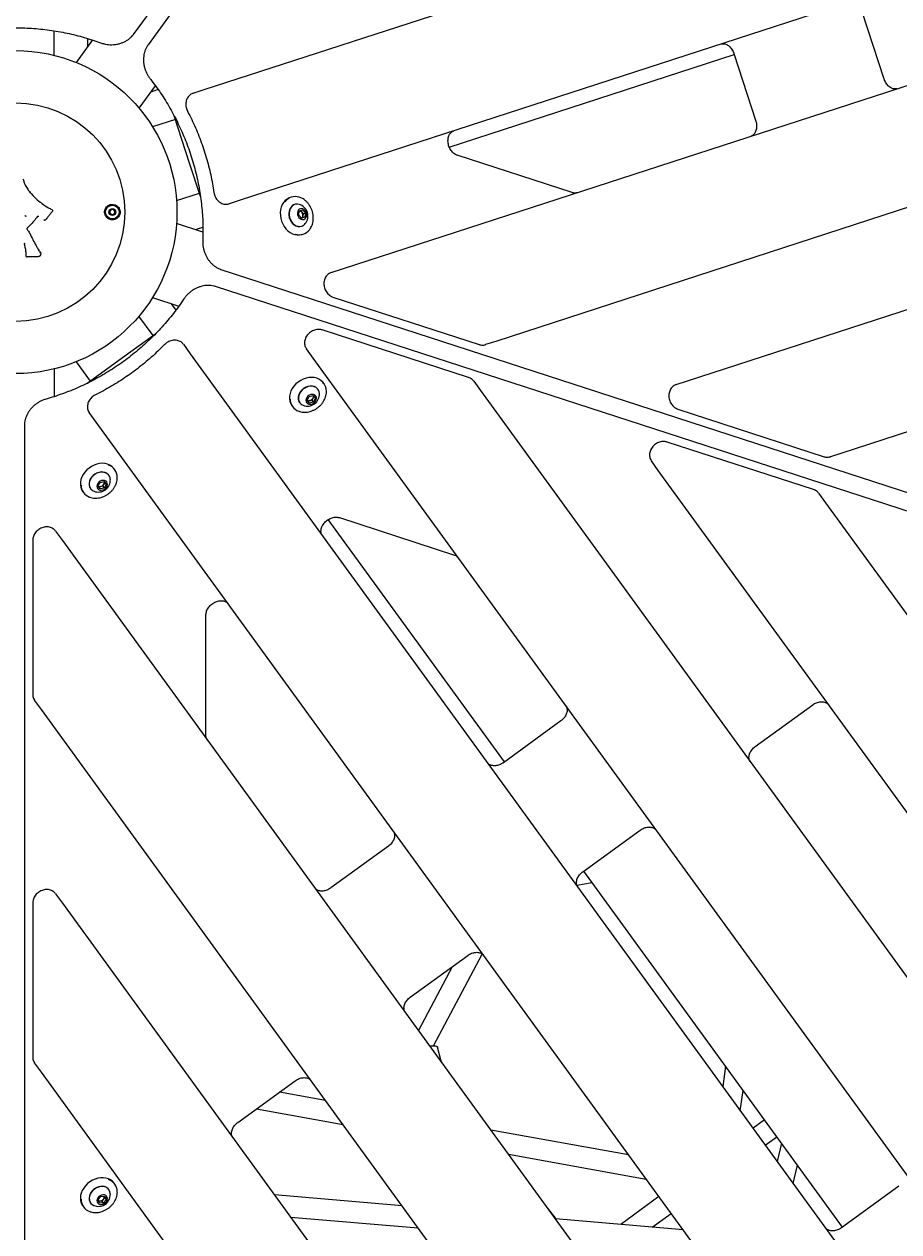
# Model space of a CAD drawing. Units: millimetres. Extents: x -8638 to 9009, y -7470 to 7689.
# Drawn here: x 215 to 892, y -397 to 538 of the extents above; entities that cross this region are included whole.
import ezdxf

# ---------------------------------------------------------------- set-up
doc = ezdxf.new("R2010")
doc.units = ezdxf.units.MM
doc.header["$PDSIZE"] = -1
doc.linetypes.add('CENTERX2', pattern=[20.32, 12.7, -2.54, 2.54, -2.54])
doc.dimstyles.new('ISO-25', dxfattribs={"dimtxt": 2.5, "dimasz": 2.5, "dimexe": 1.25, "dimexo": 0.625, "dimtad": 1, "dimtxsty": 'Standard', "dimcen": 2.5, "dimadec": 0, "dimazin": 0, "dimtfac": 1, "dimtmove": 0, "dimatfit": 3, "dimfxl": 1, "dimarcsym": 0})

# ---------------------------------------------------------------- blocks, each defined once
blk = doc.blocks.new('*D2')
at = {"color": 0, "lineweight": -2, "transparency": 16777216}
for p, q in [((-5019.44, 2090.72), (-5019.44, -7470.46)), ((5436.17, 2090.72), (5436.17, -7470.46)), ((-5016.14, -7469.46), (5432.87, -7469.46))]:
    blk.add_line(p, q, dxfattribs=at)
at = {"color": 0, "transparency": 16777216}
for points in [[(-5016.14, -7468.91), (-5016.14, -7470.01), (-5019.44, -7469.46)], [(5432.87, -7468.91), (5432.87, -7470.01), (5436.17, -7469.46)]]:
    blk.add_solid(points, dxfattribs=at)
at = {"layer": 'Defpoints', "color": 0, "transparency": 16777216}
for p in [(-5019.44, 2090.72), (5436.17, 2090.72), (5436.17, -7469.46)]:
    blk.add_point(p, dxfattribs=at)
at = {"color": 0, "transparency": 16777216, "insert": (208.37, -7440.43), "char_height": 5, "attachment_point": 5}
blk.add_mtext('{\\H11x;10456}', dxfattribs=at)
blk = doc.blocks.new('*D3')
at = {"color": 0, "lineweight": -2, "transparency": 16777216}
for p, q in [((208.37, 5888.95), (8929.24, 5888.95)), ((8928.24, 5885.65), (8928.24, 946.03)), ((8928.24, -4051.63), (8928.24, 887.98)), ((-3022.6, -4054.93), (8929.24, -4054.93))]:
    blk.add_line(p, q, dxfattribs=at)
at = {"color": 0, "transparency": 16777216}
for points in [[(8927.69, 5885.65), (8928.79, 5885.65), (8928.24, 5888.95)], [(8927.69, -4051.63), (8928.79, -4051.63), (8928.24, -4054.93)]]:
    blk.add_solid(points, dxfattribs=at)
at = {"layer": 'Defpoints', "color": 0, "transparency": 16777216}
for p in [(208.37, 5888.95), (8928.24, 5888.95), (-3022.6, -4054.93)]:
    blk.add_point(p, dxfattribs=at)
at = {"color": 0, "transparency": 16777216, "insert": (8928.24, 917.01), "char_height": 5, "attachment_point": 5}
blk.add_mtext('{\\H11x;9944}', dxfattribs=at)

msp = doc.modelspace()

# ---------------------------------------------------------------- linework, layer by layer
at = {"color": 7, "linetype": 'Continuous', "lineweight": 25}
for p, q in [((299.7, 529.65), (951.84, 1427.25)), ((963.1, 1419.07), (310.96, 521.47)), ((354.51, 486.9), (1448.13, 842.24)), ((1475.94, 756.65), (382.32, 401.31)), ((461.37, 348.14), (1496.14, 684.35)), ((1519.55, 597.33), (580.81, 292.31)), ((880.71, 494.9), (863.71, 547.21)), ((238.37, 513.45), (238.37, 532.43)), ((267.91, 525.36), (255.28, 507.97)), ((264.37, 520.48), (264.37, 526.46)), ((728.35, 261.39), (1533.72, 523.07)), ((764.34, 514.92), (781.34, 462.61)), ((544.12, 442.32), (764.65, 513.97)), ((304.06, 472.52), (316.68, 489.89)), ((318.87, 486.89), (313.15, 485.03)), ((345.85, 484.09), (354.51, 486.9)), ((332.14, 463.87), (314.5, 458.13)), ((343.44, 429.08), (331.29, 466.5)), ((639.22, 407.15), (550.22, 436.07)), ((1552.64, 434.59), (847.79, 205.57)), ((351.54, 404.18), (343.44, 429.08)), ((333.04, 401.07), (350.68, 406.8)), ((421.81, 403.63), (420.95, 403.35)), ((281.37, 393.26), (283.37, 394.41)), ((281.37, 390.95), (281.37, 393.26)), ((283.37, 394.41), (285.37, 393.26)), ((285.37, 393.26), (285.37, 390.95)), ((382.32, 401.31), (373.66, 398.5)), ((424.54, 397.94), (424.32, 397.87)), ((427.58, 389.73), (427.96, 393.01)), ((427.96, 393.01), (430.58, 393.86)), ((428.78, 393.27), (429.9, 392.06)), ((430.58, 393.86), (432.82, 391.43)), ((216.12, 389.23), (216.15, 389.21)), ((283.37, 389.8), (281.37, 390.95)), ((285.37, 390.95), (283.37, 389.8)), ((353.5, 376.65), (333.06, 383.29)), ((429.82, 387.3), (427.58, 389.73)), ((432.44, 388.15), (429.82, 387.3)), ((429.9, 392.06), (431.02, 390.85)), ((430.83, 389.21), (430.63, 387.57)), ((431.02, 390.85), (430.83, 389.21)), ((431.02, 390.85), (432.82, 391.43)), ((432.82, 391.43), (432.44, 388.15)), ((218.25, 377.59), (218.2, 377.66)), ((347.76, 378.51), (353.45, 380.36)), ((429.73, 381.23), (429.95, 381.3)), ((430.22, 374.81), (431.08, 375.1)), ((227.28, 361.2), (227.19, 361.33)), ((367.41, 347.75), (1422.6, 4.9)), ((452.71, 345.32), (461.37, 348.14)), ((1418.3, -8.34), (363.11, 334.51)), ((314.42, 325.94), (334.84, 319.31)), ((332.66, 316.3), (329.13, 321.17)), ((454.1, 326.33), (567.36, 289.53)), ((314.86, 296.56), (303.96, 311.57)), ((559.09, 264.08), (445.83, 300.88)), ((295.91, 282.79), (316.98, 298.1)), ((314.86, 296.56), (315.24, 296.83)), ((315.24, 296.83), (316.98, 298.1)), ((338.33, 289.78), (343.69, 282.41)), ((580.81, 292.31), (572.15, 289.5)), ((264, 259.61), (295.91, 282.79)), ((343.69, 282.41), (1019.58, -647.88)), ((438.89, 278.97), (433.54, 286.33)), ((255.42, 276.3), (266.32, 261.3)), ((1078.42, -601.26), (438.89, 278.97)), ((238.52, 249.3), (238.52, 270.8)), ((264.09, 259.67), (265.95, 261.02)), ((265.95, 261.02), (266.32, 261.3)), ((442.52, 254.83), (442.39, 255.02)), ((447.09, 259.18), (446.55, 259.92)), ((562.99, 261.29), (568.34, 253.92)), ((568.34, 253.92), (1148.51, -544.62)), ((719.68, 258.58), (728.35, 261.39)), ((428.23, 244.73), (428.36, 244.55)), ((434.03, 246.53), (435.65, 249.4)), ((435.65, 244.3), (434.03, 246.53)), ((436.16, 246.16), (434.54, 245.83)), ((435.65, 249.4), (438.89, 250.05)), ((438.89, 244.95), (435.65, 244.3)), ((437.78, 246.48), (436.16, 246.16)), ((438.58, 247.92), (437.78, 246.48)), ((437.78, 246.48), (438.89, 244.95)), ((439.39, 249.36), (438.58, 247.92)), ((438.89, 250.05), (440.51, 247.82)), ((440.51, 247.82), (438.89, 244.95)), ((270.87, 229.51), (265.52, 236.88)), ((422.14, 242.49), (422.28, 242.29)), ((422.28, 242.29), (422.82, 241.55)), ((721.08, 239.59), (834.34, 202.79)), ((215.33, 227.14), (215.33, -882.35)), ((946.77, -700.78), (270.87, 229.51)), ((826.07, 177.33), (712.81, 214.13)), ((705.87, 192.22), (700.52, 199.59)), ((847.79, 205.57), (839.13, 202.75)), ((280.72, 188.31), (280.58, 188.5)), ((285.28, 192.67), (284.75, 193.4)), ((1203.62, -492.88), (705.87, 192.22)), ((266.43, 178.22), (266.56, 178.03)), ((272.23, 180.01), (273.85, 182.88)), ((273.85, 177.78), (272.23, 180.01)), ((274.35, 179.64), (272.74, 179.31)), ((273.85, 182.88), (277.09, 183.53)), ((277.09, 178.43), (273.85, 177.78)), ((275.97, 179.96), (274.35, 179.64)), ((276.78, 181.4), (275.97, 179.96)), ((275.97, 179.96), (277.09, 178.43)), ((277.59, 182.84), (276.78, 181.4)), ((277.09, 183.53), (278.7, 181.31)), ((278.7, 181.31), (277.09, 178.43)), ((260.48, 175.77), (261.01, 175.03)), ((829.96, 174.54), (835.31, 167.17)), ((835.31, 167.17), (1270.93, -432.41)), ((586.78, -33.47), (450.48, 154.14)), ((459.1, 155.6), (548.09, 126.69)), ((239.38, 145.26), (244.73, 137.9)), ((221.75, 138.07), (221.75, 18.98)), ((244.73, 137.9), (884.25, -742.33)), ((355.81, -13.01), (355.81, 80.56)), ((228.55, 7.05), (223.2, 14.42)), ((780.87, -21.6), (825.37, 10.73)), ((808.72, -791.49), (228.55, 7.05)), ((630.47, -1.72), (585.97, -34.05)), ((647.38, -118.58), (691.88, -86.25)), ((496.98, -98.71), (452.48, -131.04)), ((848.35, -393.48), (648.19, -117.99)), ((642.87, -128.91), (654.63, -126.85)), ((239.38, -135.45), (244.73, -142.82)), ((221.75, -142.64), (221.75, -261.73)), ((244.73, -142.82), (742.48, -827.91)), ((513.9, -215.57), (558.39, -183.24)), ((532.02, -253.13), (569.6, -182.15)), ((546.25, -192.06), (520.2, -241.26)), ((538.2, -266.04), (534.99, -254.22)), ((228.55, -273.66), (223.2, -266.3)), ((757.9, -269), (755.75, -284.74)), ((664.17, -873.25), (228.55, -273.66)), ((380.41, -312.55), (424.91, -280.22)), ((448.32, -295.43), (412.77, -289.04)), ((769.33, -303.44), (771.49, -287.7)), ((394.83, -302.07), (461.91, -314.14)), ((788.12, -310.59), (779.22, -317.06)), ((682.93, -337.64), (576.29, -318.46)), ((788.63, -330), (797.53, -323.53)), ((801.12, -328.48), (797.81, -342.64)), ((589.88, -337.16), (696.52, -356.34)), ((810.25, -359.75), (813.55, -345.59)), ((280.72, -364.61), (280.58, -364.42)), ((285.28, -360.26), (284.75, -359.52)), ((892.04, -361.74), (847.54, -394.07)), ((272.33, -372.16), (274.6, -369.6)), ((273.2, -374.82), (272.33, -372.16)), ((273.65, -373.35), (272.71, -373.31)), ((275.22, -373.4), (273.65, -373.35)), ((274.6, -369.6), (277.73, -369.71)), ((276.35, -372.12), (275.22, -373.4)), ((275.22, -373.4), (276.33, -374.93)), ((278.6, -372.37), (276.33, -374.93)), ((277.49, -370.84), (276.35, -372.12)), ((277.11, -369.69), (277.49, -370.84)), ((277.49, -370.84), (278.6, -372.37)), ((277.73, -369.71), (278.6, -372.37)), ((507.63, -377.07), (408.82, -368.67)), ((706.41, -369.96), (676.83, -391.45)), ((260.48, -377.15), (261.01, -377.89)), ((266.43, -374.71), (266.56, -374.89)), ((276.33, -374.93), (273.2, -374.82)), ((626.93, -387.21), (620.26, -378.97)), ((701.2, -393.52), (715.82, -382.9)), ((421.26, -385.79), (520.06, -394.18)), ((725, -395.54), (626.2, -387.14))]:
    msp.add_line(p, q, dxfattribs=at)
at = {"color": 7, "linetype": 'Continuous', "lineweight": 25, "flags": 128}
for points in [[(420.95, 403.35), (420.26, 403.09), (418.63, 402.23), (417.18, 401.06), (415.91, 399.62), (414.88, 397.92), (414.1, 396.02), (413.58, 393.95), (413.35, 391.77), (413.4, 389.53), (413.74, 387.27), (414.36, 385.06), (415.24, 382.95), (416.36, 380.97), (417.7, 379.19), (419.22, 377.64), (420.89, 376.36), (422.67, 375.37), (424.52, 374.71), (426.4, 374.38), (428.25, 374.4), (430.05, 374.76), (430.22, 374.81)], [(424.32, 397.87), (423.67, 397.61), (422.47, 396.85), (421.45, 395.78), (420.67, 394.46), (420.14, 392.94), (419.9, 391.28), (419.95, 389.55), (420.28, 387.82), (420.9, 386.16), (421.76, 384.64), (422.84, 383.32), (424.09, 382.26), (425.47, 381.49), (426.9, 381.05), (428.34, 380.97), (429.73, 381.23)], [(427.85, 398.01), (426.64, 398.2), (425.22, 398.12), (423.89, 397.68), (422.68, 396.92), (421.67, 395.85), (420.89, 394.53), (420.36, 393.01), (420.12, 391.36), (420.16, 389.63), (420.5, 387.9), (421.12, 386.24), (421.98, 384.72), (423.06, 383.39), (424.31, 382.33), (425.69, 381.56), (427.12, 381.13), (428.56, 381.04), (429.95, 381.3), (429.95, 381.3)], [(431.55, 386.42), (432.43, 386.89), (433.13, 387.66), (433.58, 388.67), (433.77, 389.83), (433.67, 391.05), (433.28, 392.24), (432.65, 393.29), (431.81, 394.12), (430.85, 394.66), (429.83, 394.88), (428.85, 394.74), (427.97, 394.27), (427.28, 393.5), (426.82, 392.49), (426.63, 391.33), (426.73, 390.11), (427.12, 388.93), (427.75, 387.88), (428.59, 387.04), (429.55, 386.5), (430.57, 386.29), (431.55, 386.42)], [(230.56, 385.87), (230.57, 385.86), (230.66, 385.84)], [(216.43, 358.33), (216.44, 358.32), (216.47, 358.18)], [(446.55, 259.92), (446.14, 260.45), (444.83, 261.73), (443.28, 262.77), (441.52, 263.53), (439.59, 264), (437.54, 264.17), (435.42, 264.03), (433.27, 263.59), (431.15, 262.86), (429.11, 261.85), (427.19, 260.59), (425.45, 259.11), (423.91, 257.44), (422.62, 255.62), (421.6, 253.69), (420.89, 251.71), (420.49, 249.71), (420.42, 247.74), (420.67, 245.85), (421.25, 244.09), (422.14, 242.49)], [(442.39, 255.02), (441.94, 255.56), (440.84, 256.47), (439.51, 257.1), (438.02, 257.44), (436.41, 257.47), (434.76, 257.19), (433.13, 256.61), (431.58, 255.75), (430.2, 254.66), (429.02, 253.37), (428.1, 251.93), (427.47, 250.41), (427.16, 248.87), (427.19, 247.37), (427.55, 245.97), (428.23, 244.73), (428.23, 244.73)], [(443.61, 251.7), (443.42, 252.91), (442.9, 254.24), (442.07, 255.38), (440.97, 256.28), (439.65, 256.92), (438.15, 257.26), (436.54, 257.29), (434.89, 257.01), (433.26, 256.42), (431.72, 255.57), (430.33, 254.47), (429.15, 253.18), (428.23, 251.74), (427.6, 250.22), (427.3, 248.68), (427.33, 247.18), (427.69, 245.78), (428.36, 244.55), (428.36, 244.55)], [(445.9, 260.53), (446.05, 260.38), (447.23, 258.98)], [(447.23, 258.98), (448.11, 257.38), (448.52, 256.27)], [(433.73, 244.6), (434.45, 243.92), (435.4, 243.49), (436.5, 243.37), (437.66, 243.55), (438.79, 244.03), (439.8, 244.76), (440.6, 245.68), (441.13, 246.73), (441.35, 247.82), (441.24, 248.85), (440.81, 249.75), (440.09, 250.43), (439.14, 250.86), (438.04, 250.98), (436.88, 250.8), (435.75, 250.33), (434.74, 249.59), (433.94, 248.67), (433.41, 247.62), (433.19, 246.53), (433.3, 245.5), (433.73, 244.6)], [(284.75, 193.4), (284.29, 193.98), (282.97, 195.26), (281.41, 196.28), (279.64, 197.03), (277.71, 197.49), (275.66, 197.65), (273.54, 197.5), (271.39, 197.05), (269.27, 196.31), (267.24, 195.29), (265.32, 194.02), (263.58, 192.53), (262.05, 190.85), (260.77, 189.03), (259.77, 187.1), (259.06, 185.12), (258.68, 183.12), (258.62, 181.15), (258.89, 179.27), (259.48, 177.51), (260.37, 175.91), (260.48, 175.77)], [(280.58, 188.5), (280.13, 189.04), (279.04, 189.95), (277.71, 190.59), (276.21, 190.92), (274.61, 190.95), (272.95, 190.67), (271.32, 190.09), (269.78, 189.24), (268.39, 188.14), (267.21, 186.85), (266.29, 185.41), (265.67, 183.89), (265.36, 182.35), (265.39, 180.85), (265.75, 179.45), (266.43, 178.22)], [(281.8, 185.18), (281.62, 186.39), (281.1, 187.72), (280.27, 188.86), (279.17, 189.76), (277.85, 190.4), (276.35, 190.74), (274.74, 190.77), (273.09, 190.49), (271.46, 189.91), (269.92, 189.05), (268.53, 187.95), (267.35, 186.66), (266.43, 185.23), (265.8, 183.71), (265.5, 182.16), (265.52, 180.66), (265.88, 179.27), (266.56, 178.03), (266.56, 178.03)], [(271.93, 178.09), (272.65, 177.4), (273.59, 176.97), (274.69, 176.85), (275.86, 177.03), (276.99, 177.51), (277.99, 178.24), (278.8, 179.17), (279.33, 180.22), (279.55, 181.3), (279.44, 182.33), (279.01, 183.23), (278.29, 183.92), (277.34, 184.34), (276.24, 184.47), (275.08, 184.28), (273.95, 183.81), (272.94, 183.08), (272.14, 182.15), (271.6, 181.1), (271.38, 180.01), (271.5, 178.98), (271.93, 178.09)], [(528.92, -253.25), (530.44, -253.14), (531.96, -253.13), (533.2, -253.24), (534.14, -253.48), (534.75, -253.84), (534.99, -254.22)], [(284.75, -359.52), (284.67, -359.42), (283.45, -358.07), (281.96, -356.95), (280.26, -356.11), (278.38, -355.55), (276.36, -355.29), (274.25, -355.34), (272.11, -355.69), (269.98, -356.33), (267.91, -357.26), (265.95, -358.45), (264.15, -359.87), (262.54, -361.49), (261.17, -363.27), (260.07, -365.17), (259.26, -367.14), (258.77, -369.14), (258.6, -371.12), (258.76, -373.04), (259.24, -374.84), (260.04, -376.5), (260.48, -377.15)], [(280.58, -364.42), (279.88, -363.63), (278.72, -362.79), (277.35, -362.22), (275.81, -361.96), (274.19, -362.01), (272.53, -362.37), (270.92, -363.02), (269.41, -363.94), (268.07, -365.09), (266.95, -366.43), (266.1, -367.89), (265.56, -369.42), (265.33, -370.96), (265.45, -372.44), (265.89, -373.8), (266.43, -374.71)], [(281.52, -366.18), (280.91, -364.9), (280.02, -363.81), (278.85, -362.97), (277.48, -362.41), (275.95, -362.15), (274.32, -362.2), (272.67, -362.56), (271.06, -363.21), (269.55, -364.13), (268.21, -365.28), (267.09, -366.61), (266.24, -368.08), (265.69, -369.61), (265.47, -371.15), (265.58, -372.63), (266.03, -373.99), (266.78, -375.18), (267.82, -376.14), (269.09, -376.85), (269.2, -376.89)], [(279.4, -370.48), (278.94, -369.6), (278.19, -368.94), (277.22, -368.55), (276.11, -368.46), (274.94, -368.68), (273.82, -369.19), (272.84, -369.95), (272.06, -370.89), (271.56, -371.95), (271.38, -373.03), (271.53, -374.05), (272, -374.93), (272.75, -375.59), (273.71, -375.98), (274.83, -376.07), (275.99, -375.85), (277.11, -375.34), (278.1, -374.59), (278.87, -373.64), (279.37, -372.58), (279.55, -371.5), (279.4, -370.48)], [(281.8, -367.74), (281.8, -367.61), (281.52, -366.18)]]:
    msp.add_lwpolyline(points, dxfattribs=at)
at = {"color": 7, "linetype": 'CENTERX2', "lineweight": 18}
for radius in [5496.84, 4371.49]:
    msp.add_circle((208.37, 392.1), radius, dxfattribs=at)
at = {"color": 7, "linetype": 'Continuous', "lineweight": 25}
for centre, radius in [((208.37, 392.1), 125), ((208.37, 392.1), 84.55), ((283.37, 392.1), 5.25), ((283.37, 392.1), 2.62)]:
    msp.add_circle(centre, radius, dxfattribs=at)
for centre, radius, start, end in [((424.87, 394.21), 9.88, 72.63752, 143.77893), ((283.37, 392.1), 2, 120, 180), ((283.37, 392.1), 2, 60, 120), ((283.37, 392.1), 2, 0, 60), ((425.48, 389.05), 9.27, 320.80757, 75.19243), ((428.02, 390.49), 2.45, 39.86585, 91.44693), ((230.82, 386.79), 0.957, 237.18626, 264.46849), ((283.37, 392.1), 2, 180, 240), ((283.37, 392.1), 2, 240, 300), ((283.37, 392.1), 2, 300, 0), ((428.32, 389.41), 2.52, 305.27243, 355.4148), ((427.18, 389.6), 3.67, 353.85882, 42.14118), ((428.02, 384.52), 9.89, 251.92692, 322.28692), ((428.07, 386.88), 5.89, 288.55164, 321.22129), ((430.84, 247.38), 9.9, 179.89946, 251.21545), ((433.1, 248.05), 5.89, 216.55164, 249.22129), ((434.36, 251.19), 9.27, 248.80757, 3.19243), ((435.57, 248.6), 2.52, 233.27243, 283.4148), ((435.4, 249.74), 3.67, 281.85882, 330.14118), ((436.51, 249.22), 2.45, 327.86585, 19.44693), ((277.27, 186.85), 9.88, 0.63752, 71.77893), ((269.03, 180.86), 9.89, 179.92692, 250.28692), ((271.29, 181.54), 5.89, 216.55164, 249.22129), ((272.55, 184.67), 9.27, 248.80757, 3.19243), ((273.77, 182.09), 2.52, 233.27243, 283.4148), ((273.6, 183.23), 3.67, 281.85882, 330.14118), ((274.71, 182.7), 2.45, 327.86585, 19.44693), ((277.27, -366.08), 9.89, 0.26272, 71.23825), ((269.03, -372.06), 9.9, 179.77442, 252.20345), ((273.71, -370.94), 2.4, 243.66256, 268.75621), ((273.67, -369.8), 3.55, 269.7092, 319.10088), ((274.35, -370.17), 2.79, 315.77624, 9.98469), ((272.55, -368.25), 9.27, 294.40504, 3.19243), ((272.55, -368.25), 9.27, 248.80757, 294.40504)]:
    msp.add_arc(centre, radius, start, end, dxfattribs=at)
for points, knots in [([(142.44, 523.13), (143.54, 523.53), (146.76, 524.71), (152.2, 526.48), (158.77, 528.37), (165.45, 530.02), (172.21, 531.43), (179.05, 532.6), (185.94, 533.53), (192.88, 534.2), (199.85, 534.63), (206.84, 534.81), (213.84, 534.74), (220.82, 534.42), (227.78, 533.85), (234.69, 533.04), (241.56, 531.97), (248.35, 530.67), (255.06, 529.12), (261.68, 527.33), (268.11, 525.35), (272.26, 523.86), (274.3, 523.13)], [0, 0, 0, 0, 0.026865, 0.078194, 0.129526, 0.180857, 0.232188, 0.283518, 0.334848, 0.386178, 0.437507, 0.488836, 0.540165, 0.591493, 0.64282, 0.694146, 0.745472, 0.796797, 0.848121, 0.899444, 0.950767, 1, 1, 1, 1]), ([(274.3, 523.13), (274.72, 522.98), (275.93, 522.55), (278, 522.05), (280.49, 521.71), (283.03, 521.62), (285.56, 521.81), (288.04, 522.25), (290.44, 522.95), (292.71, 523.89), (294.83, 525.07), (296.75, 526.47), (298.4, 528), (299.28, 529.12), (299.7, 529.65)], [0, 0, 0, 0, 0.048081, 0.135224, 0.222445, 0.309746, 0.39712, 0.48457, 0.572098, 0.659683, 0.747276, 0.834787, 0.922076, 1, 1, 1, 1]), ([(310.96, 521.47), (310.72, 521.12), (310.06, 520.17), (309.16, 518.44), (308.34, 516.27), (307.78, 513.97), (307.49, 511.56), (307.46, 509.09), (307.69, 506.6), (308.2, 504.12), (308.96, 501.7), (309.97, 499.38), (311.17, 497.22), (312.13, 495.93), (312.6, 495.3)], [0, 0, 0, 0, 0.049036, 0.134553, 0.220439, 0.306816, 0.393554, 0.480536, 0.567673, 0.654913, 0.742229, 0.82962, 0.917087, 1, 1, 1, 1]), ([(754.28, 522.17), (754.45, 522.22), (755.04, 522.39), (756.08, 522.47), (757.44, 522.29), (758.8, 521.79), (760.1, 521.02), (761.32, 519.99), (762.42, 518.73), (763.36, 517.29), (763.98, 515.99), (764.26, 515.18), (764.34, 514.92)], [0, 0, 0, 0, 0.051225, 0.173559, 0.293152, 0.407777, 0.518732, 0.627668, 0.735654, 0.84324, 0.950639, 1, 1, 1, 1]), ([(312.6, 495.3), (313.33, 494.37), (315.44, 491.67), (318.81, 487.05), (322.64, 481.38), (326.27, 475.54), (329.7, 469.55), (332.93, 463.41), (335.94, 457.13), (338.73, 450.74), (341.29, 444.24), (343.62, 437.65), (345.71, 430.98), (347.57, 424.24), (349.17, 417.45), (350.54, 410.62), (351.65, 403.76), (352.5, 396.9), (353.11, 390.03), (353.45, 383.19), (353.55, 376.46), (353.42, 372.05), (353.35, 369.89)], [0, 0, 0, 0, 0.026865, 0.078194, 0.129526, 0.180857, 0.232188, 0.283518, 0.334848, 0.386178, 0.437507, 0.488836, 0.540165, 0.591493, 0.64282, 0.694146, 0.745472, 0.796797, 0.848121, 0.899444, 0.950767, 1, 1, 1, 1]), ([(890.77, 487.66), (890.6, 487.61), (890.02, 487.44), (888.97, 487.35), (887.62, 487.54), (886.26, 488.03), (884.95, 488.81), (883.73, 489.84), (882.63, 491.09), (881.7, 492.54), (881.08, 493.84), (880.8, 494.65), (880.71, 494.9)], [0, 0, 0, 0, 0.051225, 0.173559, 0.293152, 0.407777, 0.518732, 0.627668, 0.735654, 0.84324, 0.950639, 1, 1, 1, 1]), ([(345.85, 484.09), (345.52, 483.97), (344.72, 483.67), (343.56, 482.94), (342.43, 481.88), (341.51, 480.6), (340.81, 479.14), (340.36, 477.52), (340.18, 475.81), (340.27, 474.05), (340.64, 472.29), (341.12, 470.98), (341.48, 470.27), (341.57, 470.09)], [0, 0, 0, 0, 0.065676, 0.162225, 0.258678, 0.355883, 0.454454, 0.554592, 0.656118, 0.758668, 0.861911, 0.965663, 1, 1, 1, 1]), ([(341.57, 470.09), (342.13, 469.02), (343.75, 465.89), (346.28, 460.61), (349.08, 454.22), (351.64, 447.72), (353.98, 441.13), (356.07, 434.46), (357.93, 427.72), (359.54, 420.93), (360.91, 414.12), (361.62, 409.57), (361.97, 407.31)], [0, 0, 0, 0, 0.055033, 0.160135, 0.265244, 0.370353, 0.47546, 0.580567, 0.685673, 0.790777, 0.89588, 1, 1, 1, 1]), ([(781.34, 462.61), (781.42, 462.34), (781.68, 461.5), (781.94, 460.07), (782.02, 458.37), (781.87, 456.73), (781.5, 455.22), (780.92, 453.87), (780.18, 452.73), (779.29, 451.81), (778.37, 451.18), (777.73, 450.94), (777.46, 450.84)], [0, 0, 0, 0, 0.052987, 0.159985, 0.266878, 0.373563, 0.480146, 0.586925, 0.694547, 0.804114, 0.917183, 1, 1, 1, 1]), ([(550.22, 436.07), (550.02, 436.14), (549.39, 436.36), (548.32, 436.94), (547.08, 437.91), (545.95, 439.11), (544.97, 440.51), (544.17, 442.06), (543.57, 443.73), (543.21, 445.44), (543.08, 447.16), (543.18, 448.81), (543.51, 450.35), (544.04, 451.73), (544.76, 452.92), (545.62, 453.88), (546.58, 454.61), (547.3, 454.89), (547.64, 455.03)], [0, 0, 0, 0, 0.030935, 0.097213, 0.162613, 0.227324, 0.291734, 0.356017, 0.420213, 0.484323, 0.54831, 0.612167, 0.675946, 0.73979, 0.804039, 0.869294, 0.936439, 1, 1, 1, 1]), ([(214.16, 417.97), (214.41, 417.13), (214.91, 415.44), (216.06, 412.65), (217.7, 409.95), (219.08, 408.16), (219.7, 407.36)], [0, 0, 0, 0, 0.220714, 0.442885, 0.749749, 1, 1, 1, 1]), ([(219.7, 407.36), (221.13, 405.78), (223.97, 402.65), (228.78, 398.69), (233.03, 395.92), (235.64, 394.54), (236.51, 394.08)], [0, 0, 0, 0, 0.2942168, 0.5828254, 0.8606256, 1, 1, 1, 1]), ([(219.72, 407.34), (219.72, 407.34), (219.74, 407.35), (219.83, 407.43), (219.92, 407.51), (219.97, 407.55)], [0, 0, 0, 0, 0.019674, 0.509837, 1, 1, 1, 1]), ([(361.97, 407.31), (362.03, 406.97), (362.19, 406.04), (362.67, 404.56), (363.47, 402.94), (364.52, 401.48), (365.77, 400.22), (367.19, 399.22), (368.73, 398.52), (370.34, 398.14), (371.91, 398.1), (373.01, 398.29), (373.57, 398.47), (373.66, 398.5)], [0, 0, 0, 0, 0.060218, 0.163847, 0.267919, 0.372425, 0.477248, 0.582042, 0.686183, 0.78891, 0.889671, 0.981724, 1, 1, 1, 1]), ([(436, 378.58), (436.01, 378.59), (436.43, 379.05), (437.09, 380.17), (437.94, 381.91), (438.52, 383.85), (438.85, 385.9), (438.91, 388.02), (438.72, 390.17), (438.26, 392.3), (437.56, 394.38), (436.62, 396.35), (435.47, 398.17), (434.12, 399.81), (432.61, 401.23), (430.96, 402.38), (429.41, 403.2), (428.41, 403.5), (428.01, 403.62)], [0, 0, 0, 0, 0.001574, 0.068862, 0.136443, 0.204274, 0.272286, 0.340413, 0.408609, 0.476845, 0.54511, 0.613405, 0.681732, 0.75009, 0.81846, 0.886804, 0.955057, 1, 1, 1, 1]), ([(642.81, 407.09), (642.64, 407.04), (642.06, 406.87), (641.01, 406.79), (639.96, 406.92), (639.35, 407.11), (639.22, 407.15)], [0, 0, 0, 0, 0.155859, 0.528071, 0.891947, 1, 1, 1, 1]), ([(236.51, 394.08), (236.61, 394.02), (236.79, 393.9), (236.97, 393.61), (237.06, 393.28), (237.03, 392.94), (236.93, 392.7), (236.84, 392.58), (236.82, 392.55)], [0, 0, 0, 0, 0.1881082, 0.376221, 0.5643239, 0.7524176, 0.9405114, 1, 1, 1, 1]), ([(288.64, 394.96), (288.63, 394.99), (288.29, 395.6), (287.55, 396.51), (286.33, 397.38), (284.84, 398.01), (282.88, 398.23), (280.69, 397.65), (279, 396.36), (277.98, 394.9), (277.44, 393.4), (277.29, 391.72), (277.66, 390.01), (278.27, 388.88), (279.14, 387.76), (280.21, 386.9), (281.69, 386.29), (283.37, 386.01), (285.34, 386.28), (287.26, 387.37), (288.52, 388.88), (289.18, 390.4), (289.43, 391.9), (289.32, 392.98), (289.08, 394.02), (288.85, 394.51), (288.64, 394.96)], [0, 0, 0, 0, 0.002869, 0.051489, 0.090975, 0.130527, 0.196635, 0.272222, 0.330771, 0.369199, 0.403631, 0.439195, 0.478651, 0.518264, 0.529801, 0.586802, 0.628354, 0.669954, 0.741256, 0.810633, 0.861372, 0.894723, 0.927369, 0.961353, 0.965083, 1, 1, 1, 1]), ([(225.21, 388.42), (224.37, 387.31), (222.68, 385.09), (220.08, 382.31), (218.33, 380.66), (217.59, 379.97)], [0, 0, 0, 0, 0.366878, 0.732638, 1, 1, 1, 1]), ([(226.59, 388.62), (226.53, 388.66), (226.38, 388.76), (226.09, 388.83), (225.75, 388.8), (225.44, 388.67), (225.28, 388.5), (225.21, 388.42)], [0, 0, 0, 0, 0.137961, 0.353464, 0.568967, 0.784481, 1, 1, 1, 1]), ([(226.51, 388.63), (226.42, 388.7), (226.28, 388.78), (226.13, 388.8), (226.08, 388.8)], [0, 0, 0, 0, 0.706804, 1, 1, 1, 1]), ([(231.69, 386.17), (231.61, 386.09), (231.45, 385.93), (231.14, 385.81), (230.8, 385.79), (230.55, 385.86), (230.43, 385.94), (230.4, 385.95)], [0, 0, 0, 0, 0.2326086, 0.4652204, 0.6978246, 0.9304248, 1, 1, 1, 1]), ([(236.82, 392.55), (236.28, 391.88), (235.19, 390.53), (233.48, 388.4), (232.31, 386.95), (231.69, 386.17)], [0, 0, 0, 0, 0.318395, 0.636434, 1, 1, 1, 1]), ([(217.59, 379.97), (217.55, 379.93), (217.44, 379.82), (217.31, 379.57), (217.25, 379.24), (217.3, 378.9), (217.42, 378.71), (217.48, 378.62)], [0, 0, 0, 0, 0.098353, 0.3237595, 0.5491652, 0.7745803, 1, 1, 1, 1]), ([(218.27, 377.53), (218.07, 377.83), (217.81, 378.22), (217.51, 378.59), (217.44, 378.67)], [0, 0, 0, 0, 0.772135, 1, 1, 1, 1]), ([(218.23, 377.58), (218.31, 377.47), (218.72, 376.92), (219.3, 375.87), (219.8, 374.94), (220.04, 374.48)], [0, 0, 0, 0, 0.110849, 0.569608, 1, 1, 1, 1]), ([(220.04, 374.48), (220.82, 372.85), (222.37, 369.59), (224.62, 365.66), (226, 363.32), (226.48, 362.49)], [0, 0, 0, 0, 0.393484, 0.785258, 1, 1, 1, 1]), ([(215.08, 367.76), (215.14, 367.5), (215.24, 367.11), (215.39, 366.47), (215.61, 365.56), (216.01, 363.74), (216.38, 361.31), (216.4, 359.4), (216.41, 358.55)], [0, 0, 0, 0, 0.08433, 0.126549, 0.211274, 0.381413, 0.724402, 1, 1, 1, 1]), ([(215.61, 367.71), (215.56, 367.69), (215.45, 367.67), (215.32, 367.64), (215.23, 367.63), (215.17, 367.63), (215.12, 367.64), (215.11, 367.64), (215.11, 367.65)], [0, 0, 0, 0, 0.200646, 0.433619, 0.562896, 0.700382, 0.846082, 1, 1, 1, 1]), ([(353.35, 369.89), (353.34, 369.44), (353.31, 368.16), (353.47, 366.04), (353.91, 363.56), (354.62, 361.12), (355.57, 358.77), (356.76, 356.55), (358.16, 354.48), (359.77, 352.61), (361.54, 350.96), (363.46, 349.57), (365.43, 348.47), (366.77, 347.98), (367.41, 347.75)], [0, 0, 0, 0, 0.048081, 0.135224, 0.222445, 0.309746, 0.39712, 0.48457, 0.572098, 0.659683, 0.747276, 0.834787, 0.922076, 1, 1, 1, 1]), ([(216.5, 358.13), (216.51, 358.09), (216.53, 357.93), (216.72, 357.7), (217.02, 357.49), (217.29, 357.42), (217.43, 357.43), (217.44, 357.43)], [0, 0, 0, 0, 0.098859, 0.384331, 0.669234, 0.956961, 1, 1, 1, 1]), ([(225.88, 357.59), (225.06, 357.57), (223.24, 357.54), (220.42, 357.5), (218.43, 357.47), (217.43, 357.45)], [0, 0, 0, 0, 0.29455, 0.647184, 1, 1, 1, 1]), ([(225.76, 357.42), (225.76, 357.42), (225.76, 357.45), (225.75, 357.52), (225.75, 357.56), (225.76, 357.58)], [0, 0, 0, 0, 0.051247, 0.558751, 1, 1, 1, 1]), ([(225.91, 357.56), (225.91, 357.56), (225.91, 357.55), (225.92, 357.59), (225.93, 357.67), (225.93, 357.78), (225.93, 357.87), (225.93, 357.91), (225.93, 357.91)], [0, 0, 0, 0, 0.000601, 0.270786, 0.541532, 0.813474, 0.983544, 1, 1, 1, 1]), ([(225.91, 357.56), (225.91, 357.56), (226.01, 357.58), (226.11, 357.6), (226.2, 357.62)], [0, 0, 0, 0, 0.0352993, 1, 1, 1, 1]), ([(226.15, 357.64), (226.16, 357.63), (226.18, 357.6), (226.18, 357.66), (226.17, 357.78), (226.15, 357.9), (226.14, 357.96)], [0, 0, 0, 0, 0.250559, 0.500224, 0.75, 1, 1, 1, 1]), ([(226.14, 357.64), (226.15, 357.63), (226.17, 357.6), (226.18, 357.66), (226.17, 357.78), (226.15, 357.9), (226.14, 357.96)], [0, 0, 0, 0, 0.250559, 0.500224, 0.75, 1, 1, 1, 1]), ([(227.65, 360.58), (227.65, 360.58), (227.77, 360.36), (227.97, 359.9), (227.91, 359.15), (227.63, 358.53), (227.21, 358.05), (226.69, 357.77), (226.32, 357.68), (226.15, 357.64)], [0, 0, 0, 0, 0.000015, 0.196353, 0.395199, 0.565836, 0.715649, 0.866145, 1, 1, 1, 1]), ([(227.28, 361.19), (227.24, 361.25), (227.08, 361.52), (226.79, 362), (226.53, 362.42), (226.4, 362.62)], [0, 0, 0, 0, 0.121489, 0.574428, 1, 1, 1, 1]), ([(227.65, 360.58), (227.66, 360.57), (227.67, 360.53), (227.62, 360.44), (227.53, 360.35), (227.42, 360.27), (227.34, 360.22), (227.31, 360.2), (227.3, 360.2)], [0, 0, 0, 0, 0.213922, 0.427843, 0.641815, 0.855897, 0.977924, 1, 1, 1, 1]), ([(452.71, 345.32), (452.39, 345.2), (451.58, 344.9), (450.42, 344.17), (449.29, 343.11), (448.37, 341.83), (447.67, 340.37), (447.23, 338.75), (447.04, 337.04), (447.13, 335.28), (447.5, 333.52), (448.13, 331.83), (449.01, 330.26), (450.13, 328.85), (451.44, 327.68), (452.78, 326.83), (453.7, 326.48), (454.1, 326.33)], [0, 0, 0, 0, 0.044909, 0.110929, 0.176882, 0.243351, 0.310753, 0.379227, 0.44865, 0.518773, 0.58937, 0.660316, 0.731571, 0.80311, 0.874811, 0.946374, 1, 1, 1, 1]), ([(363.11, 334.51), (362.7, 334.63), (361.58, 334.96), (359.66, 335.28), (357.35, 335.39), (354.99, 335.21), (352.6, 334.75), (350.25, 334.02), (347.95, 333.02), (345.75, 331.77), (343.69, 330.3), (341.79, 328.63), (340.1, 326.81), (339.17, 325.5), (338.72, 324.86)], [0, 0, 0, 0, 0.049036, 0.134553, 0.220439, 0.306816, 0.393554, 0.480536, 0.567673, 0.654913, 0.742229, 0.82962, 0.917087, 1, 1, 1, 1]), ([(338.72, 324.86), (338.06, 323.88), (336.14, 321.04), (332.79, 316.4), (328.58, 311.01), (324.15, 305.75), (319.51, 300.64), (314.67, 295.67), (309.63, 290.87), (304.42, 286.25), (299.03, 281.8), (293.48, 277.55), (287.78, 273.49), (281.94, 269.65), (275.98, 266.02), (269.9, 262.61), (263.73, 259.44), (257.46, 256.5), (251.12, 253.81), (244.72, 251.37), (238.36, 249.19), (234.12, 247.96), (232.04, 247.35)], [0, 0, 0, 0, 0.026865, 0.078194, 0.129526, 0.180857, 0.232188, 0.283518, 0.334848, 0.386178, 0.437507, 0.488836, 0.540165, 0.591493, 0.64282, 0.694146, 0.745472, 0.796797, 0.848121, 0.899444, 0.950767, 1, 1, 1, 1]), ([(445.83, 300.88), (445.5, 300.97), (444.66, 301.21), (443.22, 301.35), (441.54, 301.24), (439.85, 300.84), (438.21, 300.17), (436.67, 299.25), (435.29, 298.09), (434.09, 296.74), (433.14, 295.23), (432.47, 293.61), (432.1, 291.93), (432.06, 290.25), (432.36, 288.65), (432.88, 287.33), (433.36, 286.61), (433.54, 286.33)], [0, 0, 0, 0, 0.0433821, 0.1113125, 0.1799325, 0.249475, 0.3196807, 0.3903354, 0.4613284, 0.5326295, 0.6042047, 0.6759105, 0.7474195, 0.8182388, 0.8878827, 0.95612, 1, 1, 1, 1]), ([(338.33, 289.78), (338.12, 290.05), (337.59, 290.72), (336.53, 291.6), (335.17, 292.34), (333.67, 292.83), (332.06, 293.04), (330.39, 292.96), (328.71, 292.61), (327.06, 291.98), (325.5, 291.09), (324.4, 290.22), (323.84, 289.66), (323.7, 289.52)], [0, 0, 0, 0, 0.065676, 0.162225, 0.258678, 0.355883, 0.454454, 0.554592, 0.656118, 0.758668, 0.861911, 0.965663, 1, 1, 1, 1]), ([(323.7, 289.52), (322.85, 288.65), (320.38, 286.14), (316.14, 282.11), (310.93, 277.48), (305.54, 273.03), (299.99, 268.77), (294.29, 264.72), (288.46, 260.87), (282.5, 257.24), (276.45, 253.83), (272.34, 251.75), (270.29, 250.72)], [0, 0, 0, 0, 0.055033, 0.160135, 0.265244, 0.370353, 0.47546, 0.580567, 0.685673, 0.790777, 0.89588, 1, 1, 1, 1]), ([(567.36, 289.53), (567.69, 289.44), (568.54, 289.19), (569.95, 289.08), (571.23, 289.23), (571.94, 289.44), (572.15, 289.5)], [0, 0, 0, 0, 0.209312, 0.538396, 0.862809, 1, 1, 1, 1]), ([(562.99, 261.29), (562.77, 261.56), (562.24, 262.23), (561.18, 263.1), (560.06, 263.73), (559.33, 263.99), (559.09, 264.08)], [0, 0, 0, 0, 0.214485, 0.529796, 0.844792, 1, 1, 1, 1]), ([(427.82, 237.92), (428.02, 237.84), (428.8, 237.53), (430.29, 237.26), (432.26, 237.12), (434.29, 237.29), (436.34, 237.72), (438.37, 238.42), (440.32, 239.38), (442.16, 240.56), (443.84, 241.96), (445.34, 243.53), (446.62, 245.25), (447.66, 247.08), (448.42, 248.98), (448.9, 250.92), (449.07, 252.84), (448.98, 254.61), (448.69, 255.67), (448.55, 256.15)], [0, 0, 0, 0, 0.02143, 0.082673, 0.144172, 0.205872, 0.267711, 0.329634, 0.391607, 0.45361, 0.515639, 0.577697, 0.639784, 0.701894, 0.764003, 0.826067, 0.888016, 0.949765, 1, 1, 1, 1]), ([(719.68, 258.58), (719.36, 258.46), (718.56, 258.16), (717.4, 257.42), (716.27, 256.36), (715.34, 255.08), (714.65, 253.62), (714.2, 252.01), (714.02, 250.3), (714.11, 248.53), (714.47, 246.78), (715.11, 245.08), (715.99, 243.51), (717.1, 242.11), (718.41, 240.93), (719.76, 240.08), (720.68, 239.74), (721.08, 239.59)], [0, 0, 0, 0, 0.044909, 0.110929, 0.176882, 0.243351, 0.310753, 0.379227, 0.44865, 0.518773, 0.58937, 0.660316, 0.731571, 0.80311, 0.874811, 0.946374, 1, 1, 1, 1]), ([(232.04, 247.35), (231.6, 247.22), (230.38, 246.86), (228.41, 246.05), (226.19, 244.86), (224.09, 243.44), (222.15, 241.8), (220.41, 239.99), (218.87, 238.01), (217.59, 235.91), (216.57, 233.71), (215.84, 231.45), (215.4, 229.25), (215.35, 227.82), (215.33, 227.14)], [0, 0, 0, 0, 0.048081, 0.135224, 0.222445, 0.309746, 0.39712, 0.48457, 0.572098, 0.659683, 0.747276, 0.834787, 0.922076, 1, 1, 1, 1]), ([(270.29, 250.72), (269.99, 250.56), (269.15, 250.12), (267.89, 249.2), (266.6, 247.94), (265.53, 246.49), (264.72, 244.92), (264.21, 243.26), (264.02, 241.57), (264.16, 239.92), (264.61, 238.42), (265.13, 237.43), (265.47, 236.96), (265.52, 236.88)], [0, 0, 0, 0, 0.060218, 0.163847, 0.267919, 0.372425, 0.477248, 0.582042, 0.686183, 0.78891, 0.889671, 0.981724, 1, 1, 1, 1]), ([(712.81, 214.13), (712.48, 214.22), (711.63, 214.47), (710.19, 214.61), (708.51, 214.5), (706.83, 214.1), (705.19, 213.43), (703.65, 212.5), (702.26, 211.35), (701.07, 209.99), (700.12, 208.48), (699.44, 206.86), (699.08, 205.18), (699.04, 203.5), (699.33, 201.9), (699.85, 200.59), (700.33, 199.87), (700.52, 199.59)], [0, 0, 0, 0, 0.0433821, 0.1113125, 0.1799325, 0.249475, 0.3196807, 0.3903354, 0.4613284, 0.5326295, 0.6042047, 0.6759105, 0.7474195, 0.8182388, 0.8878827, 0.95612, 1, 1, 1, 1]), ([(834.34, 202.79), (834.67, 202.69), (835.52, 202.45), (836.93, 202.34), (838.2, 202.48), (838.92, 202.69), (839.13, 202.75)], [0, 0, 0, 0, 0.209312, 0.538396, 0.862809, 1, 1, 1, 1]), ([(265.84, 171.43), (265.85, 171.43), (266.42, 171.16), (267.69, 170.88), (269.62, 170.62), (271.63, 170.67), (273.68, 170.99), (275.72, 171.58), (277.71, 172.43), (279.6, 173.52), (281.35, 174.83), (282.94, 176.33), (284.31, 177.99), (285.45, 179.78), (286.34, 181.66), (286.93, 183.58), (287.23, 185.31), (287.2, 186.35), (287.19, 186.77)], [0, 0, 0, 0, 0.001574, 0.068862, 0.136443, 0.204274, 0.272286, 0.340413, 0.408609, 0.476845, 0.54511, 0.613405, 0.681732, 0.75009, 0.81846, 0.886804, 0.955057, 1, 1, 1, 1]), ([(829.96, 174.54), (829.75, 174.81), (829.22, 175.48), (828.16, 176.36), (827.03, 176.99), (826.31, 177.24), (826.07, 177.33)], [0, 0, 0, 0, 0.214485, 0.529796, 0.844792, 1, 1, 1, 1]), ([(445.86, 141.78), (445.76, 141.93), (445.42, 142.43), (445.01, 143.4), (444.77, 144.74), (444.83, 146.19), (445.16, 147.67), (445.76, 149.15), (446.62, 150.58), (447.7, 151.92), (448.98, 153.12), (450.41, 154.15), (451.95, 154.98), (453.55, 155.57), (455.15, 155.92), (456.7, 156.02), (458.03, 155.9), (458.78, 155.69), (459.1, 155.6)], [0, 0, 0, 0, 0.030649, 0.103843, 0.175398, 0.24398, 0.310367, 0.375545, 0.440155, 0.504526, 0.568785, 0.632962, 0.697047, 0.761002, 0.824834, 0.88861, 0.952517, 1, 1, 1, 1]), ([(239.38, 145.26), (239.16, 145.53), (238.63, 146.2), (237.57, 147.08), (236.22, 147.83), (234.72, 148.31), (233.11, 148.52), (231.44, 148.45), (229.75, 148.09), (228.1, 147.46), (226.55, 146.57), (225.13, 145.45), (223.91, 144.12), (222.92, 142.63), (222.2, 141.02), (221.81, 139.48), (221.77, 138.5), (221.75, 138.07)], [0, 0, 0, 0, 0.044909, 0.110929, 0.176882, 0.243351, 0.310753, 0.379227, 0.44865, 0.518773, 0.58937, 0.660316, 0.731571, 0.80311, 0.874811, 0.946374, 1, 1, 1, 1]), ([(548.09, 126.69), (548.28, 126.62), (548.91, 126.39), (549.82, 125.87), (550.57, 125.22), (550.92, 124.76), (551.03, 124.62)], [0, 0, 0, 0, 0.156907, 0.495994, 0.84365, 1, 1, 1, 1]), ([(355.81, 80.56), (355.82, 80.78), (355.84, 81.45), (356.06, 82.65), (356.59, 84.12), (357.39, 85.57), (358.41, 86.94), (359.65, 88.18), (361.05, 89.25), (362.57, 90.13), (364.15, 90.79), (365.76, 91.2), (367.33, 91.36), (368.81, 91.28), (370.15, 90.97), (371.34, 90.45), (372.33, 89.75), (372.81, 89.17), (373.05, 88.88)], [0, 0, 0, 0, 0.030935, 0.097213, 0.162613, 0.227324, 0.291734, 0.356017, 0.420213, 0.484323, 0.54831, 0.612167, 0.675946, 0.73979, 0.804039, 0.869294, 0.936439, 1, 1, 1, 1]), ([(221.75, 18.98), (221.76, 18.64), (221.79, 17.75), (222.12, 16.38), (222.65, 15.21), (223.07, 14.6), (223.2, 14.42)], [0, 0, 0, 0, 0.209312, 0.538396, 0.862809, 1, 1, 1, 1]), ([(634.25, 10.08), (634.35, 9.94), (634.69, 9.43), (635.1, 8.47), (635.34, 7.12), (635.28, 5.67), (634.95, 4.19), (634.35, 2.71), (633.49, 1.28), (632.41, -0.05), (631.37, -1.05), (630.68, -1.56), (630.47, -1.72)], [0, 0, 0, 0, 0.051225, 0.173559, 0.293152, 0.407777, 0.518732, 0.627668, 0.735654, 0.84324, 0.950639, 1, 1, 1, 1]), ([(825.37, 10.73), (825.61, 10.9), (826.32, 11.4), (827.61, 12.08), (829.2, 12.69), (830.8, 13.05), (832.36, 13.17), (833.81, 13.04), (835.13, 12.68), (836.28, 12.12), (837.16, 11.44), (837.59, 10.9), (837.77, 10.68)], [0, 0, 0, 0, 0.052987, 0.159985, 0.266878, 0.373563, 0.480146, 0.586925, 0.694547, 0.804114, 0.917183, 1, 1, 1, 1]), ([(356.87, -16.45), (356.77, -16.3), (356.43, -15.8), (356.02, -14.83), (355.83, -13.78), (355.82, -13.15), (355.81, -13.01)], [0, 0, 0, 0, 0.155859, 0.528071, 0.891947, 1, 1, 1, 1]), ([(777.09, -33.4), (776.99, -33.26), (776.65, -32.76), (776.24, -31.79), (776, -30.44), (776.06, -29), (776.39, -27.51), (776.99, -26.03), (777.85, -24.6), (778.93, -23.27), (779.97, -22.27), (780.66, -21.76), (780.87, -21.6)], [0, 0, 0, 0, 0.051225, 0.173559, 0.293152, 0.407777, 0.518732, 0.627668, 0.735654, 0.84324, 0.950639, 1, 1, 1, 1]), ([(585.97, -34.05), (585.73, -34.22), (585.02, -34.72), (583.73, -35.41), (582.14, -36.01), (580.54, -36.37), (578.98, -36.49), (577.53, -36.36), (576.21, -36), (575.06, -35.44), (574.18, -34.76), (573.75, -34.23), (573.57, -34)], [0, 0, 0, 0, 0.052987, 0.159985, 0.266878, 0.373563, 0.480146, 0.586925, 0.694547, 0.804114, 0.917183, 1, 1, 1, 1]), ([(691.88, -86.25), (692.12, -86.09), (692.83, -85.59), (694.12, -84.9), (695.71, -84.29), (697.31, -83.93), (698.87, -83.82), (700.32, -83.95), (701.64, -84.3), (702.79, -84.87), (703.67, -85.55), (704.1, -86.08), (704.28, -86.31)], [0, 0, 0, 0, 0.052987, 0.159985, 0.266878, 0.373563, 0.480146, 0.586925, 0.694547, 0.804114, 0.917183, 1, 1, 1, 1]), ([(500.76, -86.9), (500.86, -87.05), (501.2, -87.55), (501.61, -88.52), (501.85, -89.87), (501.8, -91.31), (501.46, -92.79), (500.86, -94.27), (500.01, -95.7), (498.92, -97.04), (497.88, -98.03), (497.19, -98.55), (496.98, -98.71)], [0, 0, 0, 0, 0.051225, 0.173559, 0.293152, 0.407777, 0.518732, 0.627668, 0.735654, 0.84324, 0.950639, 1, 1, 1, 1]), ([(643.6, -130.39), (643.5, -130.24), (643.16, -129.74), (642.76, -128.77), (642.52, -127.42), (642.57, -125.98), (642.9, -124.5), (643.5, -123.02), (644.36, -121.59), (645.44, -120.25), (646.49, -119.26), (647.17, -118.74), (647.38, -118.58)], [0, 0, 0, 0, 0.051225, 0.173559, 0.293152, 0.407777, 0.518732, 0.627668, 0.735654, 0.84324, 0.950639, 1, 1, 1, 1]), ([(239.38, -135.45), (239.16, -135.18), (238.63, -134.51), (237.57, -133.63), (236.22, -132.88), (234.72, -132.4), (233.11, -132.19), (231.44, -132.26), (229.75, -132.62), (228.1, -133.25), (226.55, -134.14), (225.13, -135.27), (223.91, -136.59), (222.92, -138.08), (222.2, -139.69), (221.81, -141.23), (221.77, -142.22), (221.75, -142.64)], [0, 0, 0, 0, 0.044909, 0.110929, 0.176882, 0.243351, 0.310753, 0.379227, 0.44865, 0.518773, 0.58937, 0.660316, 0.731571, 0.80311, 0.874811, 0.946374, 1, 1, 1, 1]), ([(452.48, -131.04), (452.25, -131.2), (451.53, -131.7), (450.25, -132.39), (448.65, -133), (447.05, -133.36), (445.5, -133.47), (444.04, -133.34), (442.72, -132.99), (441.57, -132.42), (440.69, -131.74), (440.27, -131.21), (440.08, -130.98)], [0, 0, 0, 0, 0.052987, 0.159985, 0.266878, 0.373563, 0.480146, 0.586925, 0.694547, 0.804114, 0.917183, 1, 1, 1, 1]), ([(558.39, -183.24), (558.63, -183.07), (559.35, -182.57), (560.63, -181.88), (562.22, -181.28), (563.83, -180.92), (565.38, -180.8), (566.83, -180.93), (568.15, -181.29), (569.3, -181.85), (570.18, -182.53), (570.61, -183.06), (570.79, -183.29)], [0, 0, 0, 0, 0.052987, 0.159985, 0.266878, 0.373563, 0.480146, 0.586925, 0.694547, 0.804114, 0.917183, 1, 1, 1, 1]), ([(510.12, -227.37), (510.02, -227.23), (509.67, -226.73), (509.27, -225.76), (509.03, -224.41), (509.08, -222.96), (509.41, -221.48), (510.02, -220), (510.87, -218.57), (511.95, -217.24), (513, -216.24), (513.68, -215.73), (513.9, -215.57)], [0, 0, 0, 0, 0.051225, 0.173559, 0.293152, 0.407777, 0.518732, 0.627668, 0.735654, 0.84324, 0.950639, 1, 1, 1, 1]), ([(221.75, -261.73), (221.76, -262.08), (221.79, -262.96), (222.12, -264.33), (222.65, -265.5), (223.07, -266.12), (223.2, -266.3)], [0, 0, 0, 0, 0.209312, 0.538396, 0.862809, 1, 1, 1, 1]), ([(424.91, -280.22), (425.14, -280.06), (425.86, -279.56), (427.14, -278.87), (428.74, -278.26), (430.34, -277.9), (431.89, -277.79), (433.35, -277.92), (434.67, -278.27), (435.81, -278.84), (436.69, -279.52), (437.12, -280.05), (437.3, -280.27)], [0, 0, 0, 0, 0.052987, 0.159985, 0.266878, 0.373563, 0.480146, 0.586925, 0.694547, 0.804114, 0.917183, 1, 1, 1, 1]), ([(376.63, -324.36), (376.53, -324.21), (376.19, -323.71), (375.78, -322.74), (375.54, -321.39), (375.59, -319.95), (375.93, -318.47), (376.53, -316.99), (377.38, -315.56), (378.47, -314.22), (379.51, -313.23), (380.19, -312.71), (380.41, -312.55)], [0, 0, 0, 0, 0.051225, 0.173559, 0.293152, 0.407777, 0.518732, 0.627668, 0.735654, 0.84324, 0.950639, 1, 1, 1, 1]), ([(266.17, -381.58), (266.33, -381.64), (267.07, -381.93), (268.53, -382.19), (270.49, -382.32), (272.53, -382.15), (274.58, -381.71), (276.6, -381), (278.55, -380.04), (280.39, -378.85), (282.07, -377.46), (283.57, -375.88), (284.85, -374.16), (285.87, -372.33), (286.64, -370.42), (287.09, -368.49), (287.27, -367.08), (287.21, -366.34), (287.2, -366.23)], [0, 0, 0, 0, 0.019238, 0.087677, 0.156399, 0.225346, 0.294446, 0.363639, 0.432886, 0.502168, 0.571479, 0.640822, 0.710198, 0.779598, 0.848998, 0.918345, 0.987563, 1, 1, 1, 1]), ([(847.54, -394.07), (847.3, -394.24), (846.59, -394.74), (845.3, -395.42), (843.71, -396.03), (842.11, -396.39), (840.55, -396.5), (839.1, -396.38), (837.78, -396.02), (836.63, -395.45), (835.75, -394.78), (835.32, -394.24), (835.14, -394.02)], [0, 0, 0, 0, 0.052987, 0.159985, 0.266878, 0.373563, 0.480146, 0.586925, 0.694547, 0.804114, 0.917183, 1, 1, 1, 1])]:
    msp.add_open_spline(points, degree=3, knots=knots, dxfattribs=at)
for points in [[(219.7, 407.36), (219.7, 407.36), (219.7, 407.37), (219.63, 407.32), (219.52, 407.22), (219.42, 407.14), (219.37, 407.1)], [(215.63, 389.46), (215.69, 389.43), (215.81, 389.37), (215.97, 389.3), (216.08, 389.24), (216.1, 389.23), (216.12, 389.23)], [(216.15, 389.21), (216.16, 389.21), (216.18, 389.2), (216.3, 389.14), (216.46, 389.07), (216.57, 389.01), (216.63, 388.98)], [(220.04, 374.48), (220.04, 374.47), (220.04, 374.44), (219.95, 374.37), (219.81, 374.28), (219.7, 374.22), (219.64, 374.19)], [(220.39, 374.85), (220.33, 374.82), (220.21, 374.76), (220.08, 374.68), (219.99, 374.6), (219.99, 374.57), (219.99, 374.56)], [(226.48, 362.49), (226.49, 362.47), (226.5, 362.43), (226.42, 362.32), (226.3, 362.21), (226.19, 362.13), (226.14, 362.1)], [(226.75, 363.01), (226.69, 362.98), (226.58, 362.9), (226.46, 362.79), (226.39, 362.68), (226.4, 362.64), (226.4, 362.62)], [(227.92, 361.09), (227.87, 361.06), (227.75, 361), (227.63, 360.89), (227.55, 360.79), (227.56, 360.74), (227.57, 360.72)]]:
    msp.add_open_spline(points, degree=3, dxfattribs=at)

# ---------------------------------------------------------------- dimensions: what is measured, and where the dimension line sits
dim = msp.add_linear_dim(base=(8928.24, 5888.95), p1=(-3022.6, -4054.93), p2=(208.37, 5888.95), angle=90, text='{\\H11x;<>}', dimstyle='ISO-25', override={"dimtxt": 5, "dimasz": 3.302, "dimexe": 1, "dimexo": 0, "dimgap": 1.524, "dimtih": 1, "dimtoh": 1, "dimdec": 0, "dimzin": 0, "dimadec": 2, "dimtzin": 0})
dim.commit()
dim.dimension.update_dxf_attribs({"geometry": '*D3', "text_midpoint": (8928.24, 917.01)})
dim = msp.add_linear_dim(base=(5436.17, -7469.46), p1=(-5019.44, 2090.72), p2=(5436.17, 2090.72), text='{\\H11x;<>}', dimstyle='ISO-25', override={"dimtxt": 5, "dimasz": 3.302, "dimexe": 1, "dimexo": 0, "dimgap": 1.524, "dimtih": 1, "dimtoh": 1, "dimdec": 0, "dimzin": 0, "dimadec": 2, "dimtzin": 0})
dim.commit()
dim.dimension.update_dxf_attribs({"geometry": '*D2', "text_midpoint": (208.37, -7440.43)})

doc.saveas('drawing.dxf')
